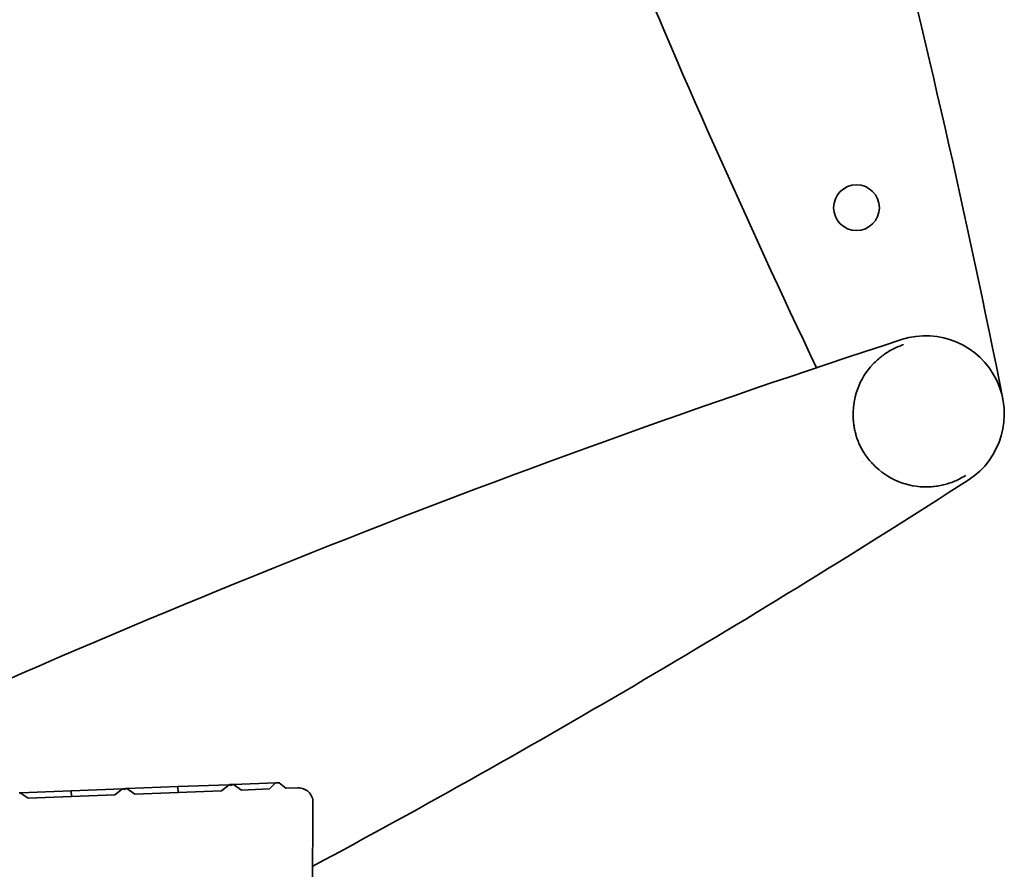
# Model space of a CAD drawing. Units: millimetres. Extents: x 0 to 26431, y 0 to 8410.
# Drawn here: x 1400 to 1536, y 1435 to 1552 of the extents above; entities that cross this region are included whole.
import ezdxf

# ---------------------------------------------------------------- set-up
doc = ezdxf.new("R2010")
doc.units = ezdxf.units.MM
doc.header["$LTSCALE"] = 10
doc.layers.add('Visible Edges(ISO)', color=7, linetype='Continuous', lineweight=35)

msp = doc.modelspace()

# ---------------------------------------------------------------- linework, layer by layer
at = {"layer": 'Visible Edges(ISO)'}
for p, q in [((1521.619, 1507.087), (1521.624, 1507.072)), ((1530.231, 1488.935), (1530.222, 1488.948)), ((1429.404, 1446.453), (1435.228, 1446.678)), ((1435.228, 1446.678), (1434.385, 1445.845)), ((1435.728, 1446.697), (1435.228, 1446.678)), ((1436.633, 1445.932), (1435.728, 1446.697)), ((1400.045, 1445.319), (1399.93, 1445.315)), ((1400.045, 1445.319), (1407.096, 1445.591)), ((1401.172, 1444.562), (1400.045, 1445.319)), ((1407.096, 1445.591), (1414.147, 1445.864)), ((1407.127, 1444.792), (1407.096, 1445.591)), ((1414.147, 1445.864), (1413.082, 1445.022)), ((1414.259, 1445.868), (1414.147, 1445.864)), ((1414.434, 1445.875), (1414.259, 1445.868)), ((1414.439, 1445.747), (1414.259, 1445.868)), ((1414.609, 1445.882), (1414.434, 1445.875)), ((1414.439, 1445.747), (1414.434, 1445.875)), ((1414.609, 1445.882), (1414.439, 1445.747)), ((1414.724, 1445.886), (1414.609, 1445.882)), ((1414.724, 1445.886), (1421.774, 1446.158)), ((1415.851, 1445.129), (1414.724, 1445.886)), ((1427.758, 1445.589), (1415.851, 1445.129)), ((1421.774, 1446.158), (1428.823, 1446.431)), ((1421.804, 1445.359), (1421.774, 1446.158)), ((1428.823, 1446.431), (1427.758, 1445.589)), ((1428.938, 1446.435), (1428.823, 1446.431)), ((1429.113, 1446.442), (1428.938, 1446.435)), ((1429.118, 1446.315), (1428.938, 1446.435)), ((1429.287, 1446.449), (1429.113, 1446.442)), ((1429.113, 1446.442), (1429.118, 1446.315)), ((1429.287, 1446.449), (1429.118, 1446.315)), ((1429.404, 1446.453), (1429.287, 1446.449)), ((1430.531, 1445.696), (1429.404, 1446.453)), ((1434.385, 1445.845), (1430.531, 1445.696)), ((1438.293, 1445.996), (1436.633, 1445.932)), ((1413.082, 1445.022), (1401.172, 1444.562)), ((1440.254, 1420.922), (1440.37, 1443.987))]:
    msp.add_line(p, q, dxfattribs=at)
at = {"layer": 'Visible Edges(ISO)', "flags": 128}
for points in [[(1517.505, 1504.379), (1517.651, 1504.529), (1517.799, 1504.675), (1517.95, 1504.818), (1518.104, 1504.958), (1518.259, 1505.094), (1518.417, 1505.227), (1518.578, 1505.356), (1518.74, 1505.482), (1518.904, 1505.604), (1519.07, 1505.722), (1519.237, 1505.837), (1519.407, 1505.948), (1519.579, 1506.056), (1519.752, 1506.16), (1519.927, 1506.26), (1520.105, 1506.357), (1520.285, 1506.451), (1520.468, 1506.541), (1520.655, 1506.629), (1520.845, 1506.713), (1521.039, 1506.794), (1521.236, 1506.871), (1521.438, 1506.944), (1521.643, 1507.014)], [(1515.668, 1493.145), (1515.6, 1493.293), (1515.536, 1493.439), (1515.474, 1493.586), (1515.416, 1493.732), (1515.361, 1493.878), (1515.309, 1494.023), (1515.26, 1494.167), (1515.213, 1494.311), (1515.169, 1494.455), (1515.126, 1494.6), (1515.086, 1494.746), (1515.048, 1494.892), (1515.012, 1495.04), (1514.978, 1495.188), (1514.946, 1495.337), (1514.916, 1495.487), (1514.889, 1495.639), (1514.863, 1495.791), (1514.839, 1495.945), (1514.818, 1496.101), (1514.799, 1496.257), (1514.782, 1496.414), (1514.767, 1496.572), (1514.754, 1496.73)], [(1517.867, 1490.17), (1517.751, 1490.28), (1517.638, 1490.392), (1517.527, 1490.504), (1517.418, 1490.619), (1517.311, 1490.734), (1517.206, 1490.85), (1517.104, 1490.967), (1517.004, 1491.085), (1516.906, 1491.204), (1516.81, 1491.323), (1516.717, 1491.444), (1516.625, 1491.565), (1516.536, 1491.687), (1516.449, 1491.81), (1516.364, 1491.934), (1516.28, 1492.059), (1516.199, 1492.186), (1516.119, 1492.315), (1516.04, 1492.447), (1515.962, 1492.581), (1515.886, 1492.718), (1515.812, 1492.858), (1515.739, 1493), (1515.668, 1493.145)], [(1530.189, 1489), (1530.003, 1488.884), (1529.817, 1488.773), (1529.629, 1488.667), (1529.442, 1488.567), (1529.253, 1488.472), (1529.065, 1488.382), (1528.876, 1488.297), (1528.687, 1488.216), (1528.498, 1488.139), (1528.308, 1488.067), (1528.116, 1487.998), (1527.924, 1487.934), (1527.732, 1487.874), (1527.538, 1487.817), (1527.343, 1487.765), (1527.147, 1487.716), (1526.95, 1487.671), (1526.752, 1487.629), (1526.552, 1487.592), (1526.35, 1487.558), (1526.148, 1487.528), (1525.943, 1487.502), (1525.738, 1487.48), (1525.531, 1487.462)]]:
    msp.add_lwpolyline(points, dxfattribs=at)
at = {"layer": 'Visible Edges(ISO)'}
msp.add_circle((1515.196, 1525.892), 3.15, dxfattribs=at)
for centre, radius, start, end in [((224.879, 1240.063), 1335.91, 11.200414, 17.748411), ((2716.337, 2077.141), 1335.91, 199.611535, 205.412719), ((1934.435, 237.266), 1335.91, 108.009232, 115.423227), ((1524.751, 1497.454), 10.8, 302.75096, 108.00923), ((1524.751, 1497.454), 10.023, 136.29378, 184.14119), ((2759.619, 2098.117), 1384.007, 205.857149, 205.857158), ((2266.449, 1858.963), 835.908, 205.871468, 205.87147), ((1524.751, 1497.454), 10.8, 216.8821, 216.88281), ((1524.751, 1497.454), 10.023, 226.619, 274.46641), ((807.882, 2611.911), 1335.91, 298.256423, 302.750957), ((1438.37, 1443.997), 2, 359.71229, 92.21229)]:
    msp.add_arc(centre, radius, start, end, dxfattribs=at)

doc.saveas('drawing.dxf')
